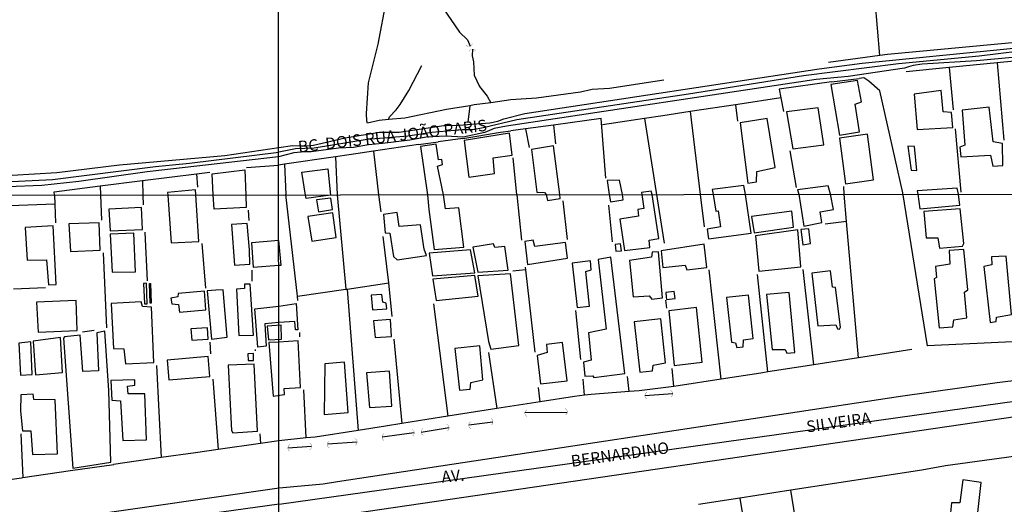
# Model space of a CAD drawing. Units: millimetres. Extents: x 187935 to 190351, y 1679832 to 1682605.
# Drawn here: x 189811 to 190025, y 1680875 to 1680980 of the extents above; entities that cross this region are included whole.
import ezdxf
from ezdxf.enums import TextEntityAlignment as Align

# ---------------------------------------------------------------- set-up
doc = ezdxf.new("R2010")
doc.units = ezdxf.units.MM
doc.header["$MEASUREMENT"] = 0
for name, color, linetype in [('V-BUEIRO', 50, 'Continuous'), ('V-EDIFICACAO', 31, 'Continuous'), ('V-EIXO_DE_LOGRADOURO', 3, 'Continuous'), ('V-LOTE', 1, 'Continuous'), ('V-NOME_DOS_LOGRADOUROS', 7, 'Continuous'), ('V-QUADRA', 50, 'Continuous'), ('V-TESTADA', 5, 'Continuous'), ('V-VALETA', 173, 'Continuous'), ('X-LIMITE_1000', 7, 'Continuous')]:
    doc.layers.add(name, color=color, linetype=linetype)

# ---------------------------------------------------------------- blocks, each defined once
blk = doc.blocks.new('305')
at = {"color": 0, "linetype": 'ByBlock', "lineweight": -2, "const_width": 0.05}
blk.add_lwpolyline([(0.73, 0.39, 0.60863), (-0.73, 0.38)], format="xyb", dxfattribs=at)

msp = doc.modelspace()

# ---------------------------------------------------------------- linework, layer by layer
at = {"layer": 'V-EDIFICACAO'}
for points in [[(189987.43, 1680966.18), (189989.28, 1680955.18), (189993.66, 1680955.89), (189992.68, 1680961.95), (189994.07, 1680962.42), (189993.22, 1680967.08), (189987.43, 1680966.18)], [(190005.48, 1680964.11), (190006.15, 1680956.42), (190013.87, 1680956.84), (190013.59, 1680960.09), (190011.79, 1680960.26), (190011.34, 1680964.87), (190005.48, 1680964.11)], [(189977.78, 1680960.25), (189979.15, 1680952.22), (189985.88, 1680953.13), (189984.68, 1680961.12), (189977.78, 1680960.25)], [(190015.89, 1680960.65), (190016.49, 1680953), (190015.39, 1680952.62), (190015.61, 1680950.47), (190022.05, 1680950.87), (190022.56, 1680948.45), (190024.77, 1680948.63), (190024.7, 1680953.41), (190022.68, 1680953.73), (190021.81, 1680961.28), (190015.89, 1680960.65)], [(189967.75, 1680957.86), (189969.38, 1680944.8), (189971.28, 1680945.1), (189971.35, 1680947.31), (189975.32, 1680948.17), (189973.6, 1680958.79), (189967.75, 1680957.86)], [(189907.77, 1680954.06), (189908.82, 1680946.05), (189914.35, 1680946.91), (189914.1, 1680950.26), (189918.2, 1680950.86), (189917.64, 1680955.61), (189907.77, 1680954.06)], [(189989.31, 1680954.53), (189990.56, 1680944.67), (189996.65, 1680945.48), (189995.38, 1680955.38), (189989.31, 1680954.53)], [(189903.27, 1680942.28), (189902.01, 1680948.5), (189903.1, 1680948.8), (189902.93, 1680949.92), (189902.21, 1680949.85), (189901.72, 1680953.21), (189898.31, 1680952.71), (189899.83, 1680942.27), (189900.11, 1680939.08), (189901.28, 1680930.36), (189907.72, 1680930.87), (189906.63, 1680939.42), (189903.74, 1680939.19)], [(189928.54, 1680942.31), (189927.17, 1680952.86), (189922.4, 1680952.06), (189923.54, 1680942.83), (189925.26, 1680942.74), (189925.6, 1680942.3), (189925.89, 1680941.04), (189928.63, 1680941.43)], [(190004.15, 1680952.81), (190004.85, 1680947.58), (190006.07, 1680947.54), (190005.57, 1680952.77), (190004.15, 1680952.81)], [(189860.36, 1680942.21), (189860.46, 1680939.52), (189853.48, 1680939.12), (189853.27, 1680942.22), (189853.06, 1680946.78), (189860.12, 1680947.69)], [(189873.36, 1680942.18), (189872.51, 1680947.2), (189878.18, 1680947.91), (189878.78, 1680942.2), (189873.44, 1680941.44)], [(189939.24, 1680942.31), (189939.53, 1680940.7), (189942.33, 1680941.13), (189942.15, 1680942.31), (189941.54, 1680945.46), (189938.8, 1680945.38)], [(189849.52, 1680942.22), (189849.45, 1680943.33), (189843.36, 1680942.78), (189843.41, 1680942.21), (189844.17, 1680931.8), (189850.16, 1680932.11)], [(189948.64, 1680942.32), (189948.39, 1680943.01), (189946.26, 1680942.77), (189946.38, 1680942.33), (189946.82, 1680939.32), (189945.52, 1680939.09), (189945.67, 1680937.63), (189941.6, 1680936.95), (189942.62, 1680930.15), (189948.12, 1680930.85), (189947.94, 1680932.42), (189950.07, 1680932.77)], [(189970.1, 1680933.96), (189968.9, 1680942.31), (189968.49, 1680944.26), (189961.6, 1680943.39), (189961.87, 1680942.31), (189962.43, 1680938.7), (189962.96, 1680938.79), (189963.43, 1680935.33), (189960.53, 1680934.82), (189960.83, 1680932.69)], [(189987.33, 1680942.36), (189986.82, 1680944.21), (189980.16, 1680943.33), (189980.44, 1680942.37), (189981.57, 1680935.42), (189985.46, 1680936.28), (189985.1, 1680938.53), (189987.95, 1680939.07)], [(190015.1, 1680942.41), (190014.81, 1680943.67), (190006.15, 1680943.09), (190006.27, 1680942.4), (190006.74, 1680939.21), (190015.44, 1680939.99)], [(189875.73, 1680941.15), (189876.13, 1680938.54), (189879.16, 1680939.05), (189878.85, 1680941.55), (189875.73, 1680941.15)], [(189830.64, 1680939.13), (189830.9, 1680934.41), (189837.92, 1680934.76), (189837.7, 1680939.48), (189830.64, 1680939.13)], [(190007.62, 1680938.66), (190008.13, 1680932.9), (190010.62, 1680932.89), (190010.97, 1680930.7), (190015.98, 1680931.11), (190016.25, 1680931.69), (190015.48, 1680939.24), (190007.62, 1680938.66)], [(189873.85, 1680937.54), (189874.67, 1680932.2), (189879.99, 1680933.01), (189879.28, 1680938.35), (189873.85, 1680937.54)], [(189893.68, 1680935.4), (189893.22, 1680938.4), (189890.24, 1680937.98), (189890.66, 1680934.03), (189891.62, 1680933.94), (189892.4, 1680928.86), (189893.25, 1680928.17), (189899.63, 1680929.07), (189899.07, 1680930.45), (189898.27, 1680935.75), (189893.68, 1680935.4)], [(189970.19, 1680937.52), (189970.72, 1680933.99), (189979.32, 1680935.21), (189978.92, 1680938.68), (189970.19, 1680937.52)], [(189812.47, 1680935.19), (189812.9, 1680928.05), (189817.11, 1680928.16), (189817.48, 1680922.7), (189819.16, 1680922.78), (189818.55, 1680935.54), (189812.47, 1680935.19)], [(189821.95, 1680935.93), (189822.3, 1680929.94), (189828.75, 1680930.26), (189828.49, 1680936.2), (189821.95, 1680935.93)], [(189857.28, 1680935.79), (189857.9, 1680927), (189861.25, 1680927.22), (189861.18, 1680930.32), (189860.63, 1680936.02), (189857.28, 1680935.79)], [(189971.02, 1680933.39), (189971.77, 1680925.69), (189980.87, 1680926.63), (189980.26, 1680934.63), (189971.02, 1680933.39)], [(189980.86, 1680934.74), (189981.31, 1680931.37), (189982.99, 1680931.72), (189982.64, 1680934.89), (189980.86, 1680934.74)], [(189830.9, 1680933.69), (189831.32, 1680925.44), (189836.43, 1680925.55), (189836.07, 1680933.94), (189830.9, 1680933.69)], [(189861.62, 1680931.86), (189861.93, 1680926.53), (189867.54, 1680926.96), (189868.02, 1680927), (189867.54, 1680932.37)], [(189923.15, 1680931.05), (189922.8, 1680932.38), (189920.97, 1680932.11), (189921.55, 1680927.16), (189930.22, 1680928.48), (189929.81, 1680931.93), (189923.15, 1680931.05)], [(189900.19, 1680929.6), (189900.9, 1680924.66), (189910.1, 1680925.36), (189909.15, 1680930.35), (189900.19, 1680929.6)], [(189909.66, 1680930.91), (189910.74, 1680925.45), (189917.34, 1680925.9), (189916.61, 1680931.06), (189914.41, 1680930.8), (189914.13, 1680931.65), (189909.66, 1680930.91)], [(189940.56, 1680931.49), (189940.71, 1680930.01), (189941.94, 1680930.08), (189941.76, 1680931.63), (189940.56, 1680931.49)], [(189950.57, 1680930.08), (189950.92, 1680926.47), (189955.78, 1680926.96), (189956.1, 1680925.95), (189960.46, 1680926.47), (189959.89, 1680931.52), (189950.57, 1680930.08)], [(190013.26, 1680927.2), (190010.1, 1680926.7), (190010.32, 1680924.31), (190009.82, 1680924.03), (190010.93, 1680913.39), (190013.89, 1680913.64), (190014.09, 1680915.1), (190016.92, 1680915.57), (190016.44, 1680921.15), (190017.14, 1680921.64), (190016.31, 1680930.42), (190013.09, 1680930.14), (190013.26, 1680927.2)], [(189936.86, 1680928.22), (189938.6, 1680913.11), (189934.76, 1680912.32), (189935.35, 1680906.4), (189933.67, 1680905.94), (189934, 1680902.93), (189935.69, 1680902.95), (189935.91, 1680902.61), (189942.68, 1680903.48), (189939.65, 1680928.74), (189936.86, 1680928.22)], [(189943.71, 1680928.03), (189944.51, 1680920.15), (189947.98, 1680920.33), (189948.5, 1680919.59), (189950.84, 1680919.89), (189949.99, 1680929.91), (189948.57, 1680929.78), (189948.46, 1680928.69), (189943.71, 1680928.03)], [(190022.31, 1680928.77), (190022.34, 1680927.07), (190020.66, 1680926.73), (190022.03, 1680914.57), (190023.29, 1680914.77), (190023.38, 1680915.74), (190026.67, 1680916.32), (190025.46, 1680928.96), (190022.31, 1680928.77)], [(189931.25, 1680927.46), (189932.31, 1680917.82), (189935.01, 1680918.13), (189934.18, 1680925.62), (189935.38, 1680926.01), (189935.19, 1680927.94), (189931.25, 1680927.46)], [(189900.99, 1680923.93), (189901.7, 1680919.32), (189910.82, 1680920.24), (189910.1, 1680924.73), (189900.99, 1680923.93)], [(189910.78, 1680924.7), (189913.1, 1680910.43), (189913.6, 1680908.79), (189919.63, 1680909.59), (189917.84, 1680925.13), (189910.78, 1680924.7)], [(189983.25, 1680925.28), (189984.56, 1680913.81), (189988.52, 1680914.05), (189988.84, 1680913.16), (189989.32, 1680913.1), (189989.53, 1680913.57), (189988.42, 1680922.18), (189987.78, 1680922.22), (189987.32, 1680925.78), (189983.25, 1680925.28)], [(189838.36, 1680923.01), (189838.11, 1680922.98), (189838.37, 1680918.59), (189838.97, 1680918.62), (189838.78, 1680923.05), (189838.36, 1680923.01)], [(189839.43, 1680922.98), (189839.65, 1680922.99), (189839.82, 1680918.73), (189839.57, 1680918.73), (189839.43, 1680922.98)], [(189853.84, 1680921.58), (189851.98, 1680921.44), (189852.94, 1680910.97), (189856.28, 1680911.34), (189855.46, 1680921.66), (189853.84, 1680921.58)], [(189858.34, 1680921.79), (189858.82, 1680911.75), (189862.01, 1680911.77), (189861.29, 1680922.87), (189860.1, 1680922.84), (189860.05, 1680921.96), (189858.34, 1680921.79)], [(189845.65, 1680920.84), (189845.57, 1680920.15), (189844.11, 1680919.84), (189844.27, 1680918.58), (189845.73, 1680918.48), (189845.96, 1680916.82), (189851.68, 1680917.28), (189851.42, 1680921.34), (189845.65, 1680920.84)], [(189887.56, 1680920.48), (189887.85, 1680917.31), (189890.99, 1680917.5), (189890.87, 1680918.78), (189890.15, 1680918.94), (189889.9, 1680920.65), (189887.56, 1680920.48)], [(189964.78, 1680919.96), (189965.81, 1680910.26), (189966.71, 1680910.15), (189966.97, 1680909.11), (189968.4, 1680909.26), (189968.44, 1680910.79), (189970.52, 1680911.1), (189969.53, 1680920.51), (189964.78, 1680919.96)], [(189973.43, 1680920.6), (189974.64, 1680908.69), (189977.49, 1680908.72), (189977.86, 1680907.9), (189979.57, 1680908.03), (189978.37, 1680921.04), (189973.43, 1680920.6)], [(189814.88, 1680918.98), (189815.26, 1680912.44), (189823.76, 1680912.84), (189823.5, 1680919.3), (189814.88, 1680918.98)], [(189831.16, 1680918.66), (189831.64, 1680908.89), (189833.9, 1680908.83), (189834.24, 1680905.6), (189840.39, 1680905.85), (189839.88, 1680917.91), (189837.95, 1680918.01), (189837.66, 1680919.02), (189831.16, 1680918.66)], [(189867.52, 1680914.53), (189864.48, 1680914.29), (189864.79, 1680909.4), (189862.96, 1680909.21), (189862.34, 1680917.51), (189867.53, 1680918.12), (189871.31, 1680918.65), (189871.64, 1680912.96), (189871.15, 1680912.94), (189871.03, 1680914.78)], [(189952.2, 1680917.08), (189953.4, 1680905.21), (189959.45, 1680905.97), (189958.24, 1680917.79), (189952.2, 1680917.08)], [(189888.1, 1680914.89), (189888.43, 1680911.3), (189892.01, 1680911.54), (189891.76, 1680915.2), (189888.1, 1680914.89)], [(189944.73, 1680914.7), (189945.92, 1680903.76), (189948.68, 1680904.04), (189948.85, 1680905.31), (189951.48, 1680905.8), (189950.5, 1680915.37), (189944.73, 1680914.7)], [(189848.46, 1680913.2), (189848.65, 1680910.71), (189852.19, 1680910.97), (189852.03, 1680913.37), (189848.46, 1680913.2)], [(189864.99, 1680913.73), (189865.32, 1680910.82), (189868.1, 1680910.97), (189868.01, 1680913.97)], [(189814.2, 1680910.49), (189814.68, 1680903.23), (189820.53, 1680903.72), (189820.14, 1680911.27), (189814.2, 1680910.49)], [(189824.39, 1680911.82), (189820.96, 1680911.44), (189820.75, 1680911.13), (189822.79, 1680882.95), (189831.08, 1680884.24), (189830.61, 1680899.83), (189829.76, 1680912.66), (189828.02, 1680912.32), (189828.39, 1680904.1), (189824.98, 1680903.93), (189824.39, 1680911.82)], [(189811.04, 1680910.09), (189811.42, 1680903.1), (189813.97, 1680903.27), (189813.65, 1680910.34), (189811.04, 1680910.09)], [(189865.38, 1680910.19), (189866.3, 1680898.59), (189868.8, 1680898.91), (189868.69, 1680900.22), (189872.26, 1680900.43), (189871.75, 1680910.58), (189867.52, 1680910.32)], [(189905.74, 1680908.9), (189906.79, 1680899.87), (189909.05, 1680900.12), (189909.21, 1680901.54), (189911.85, 1680902.08), (189911.15, 1680909.46), (189905.74, 1680908.9)], [(189923.62, 1680907.4), (189924.36, 1680901.28), (189930.12, 1680901.87), (189929.1, 1680910.2), (189925.64, 1680909.8), (189925.78, 1680908.03), (189923.62, 1680907.4)], [(189843.3, 1680906.41), (189843.64, 1680902.1), (189852.57, 1680902.87), (189852.19, 1680907.18), (189843.3, 1680906.41)], [(189860.83, 1680907.77), (189860.87, 1680906.31), (189862.06, 1680906.28), (189862.04, 1680907.82), (189860.83, 1680907.77)], [(189856.52, 1680905.32), (189857.22, 1680891.12), (189857.54, 1680890.63), (189862.9, 1680890.99), (189862.17, 1680905.51), (189856.52, 1680905.32)], [(189881.78, 1680905.96), (189877.53, 1680905.6), (189877.37, 1680894.63), (189882.58, 1680895), (189881.78, 1680905.96)], [(189886.57, 1680903.61), (189887.21, 1680896.13), (189892.07, 1680896.42), (189891.54, 1680904), (189886.57, 1680903.61)], [(189831.06, 1680901.99), (189831.25, 1680897.67), (189833.12, 1680897.59), (189833.65, 1680888.98), (189838.81, 1680889.1), (189838.44, 1680899.08), (189834.8, 1680899.07), (189834.64, 1680900.75), (189836.28, 1680900.98), (189836.26, 1680902.12), (189831.06, 1680901.99)], [(189814.33, 1680897.82), (189814.15, 1680898.99), (189811.49, 1680898.86), (189811.45, 1680895.32), (189811.87, 1680891.05), (189813.67, 1680891.07), (189814.02, 1680885.9), (189819.48, 1680886.06), (189818.99, 1680897.78), (189814.33, 1680897.82)], [(190016.07, 1680880.43), (190015.39, 1680875.44), (190013.61, 1680875.42), (190012.78, 1680867.44), (190013.34, 1680867.19), (190012.84, 1680862.98), (190019.39, 1680862.08), (190019.98, 1680865.92), (190018.55, 1680866.2), (190020.07, 1680879.83), (190016.07, 1680880.43)]]:
    msp.add_lwpolyline(points, close=True, dxfattribs=at)
at = {"layer": 'V-EIXO_DE_LOGRADOURO'}
for points in [[(190124.39, 1680982.26), (190045.71, 1680975.19), (190032.55, 1680973.93), (190019.59, 1680972.34), (190002.07, 1680970.69), (189981.5, 1680968.05), (189956.5, 1680964.09), (189919.21, 1680958.54), (189911.94, 1680956.75), (189909.69, 1680956.36), (189907.44, 1680956.36), (189900.76, 1680955.76), (189895.54, 1680954.97), (189886.74, 1680954.24), (189875.24, 1680952.39), (189871.14, 1680952.2), (189867.55, 1680951.52)], [(189782.88, 1680945.62), (189789.06, 1680945.05), (189811.01, 1680945.23), (189818.41, 1680945.56), (189840.73, 1680948.4), (189848.1, 1680949.14), (189867.55, 1680951.52)], [(189867.61, 1680875.17), (190080.02, 1680904.86), (190182.66, 1680915.12)], [(189867.61, 1680875.17), (189845.16, 1680872), (189788.71, 1680863.6), (189774.46, 1680861.98), (189716.86, 1680854.26), (189709.4, 1680852.94)]]:
    msp.add_lwpolyline(points, dxfattribs=at)
at = {"layer": 'V-LOTE'}
for points in [[(189998.05, 1680972.49), (189992.97, 1681031.85), (189991.37, 1681049.83)], [(190124.19, 1680984.3), (189999.74, 1680972.72), (189998.05, 1680972.49)], [(189998.05, 1680972.49), (189986.93, 1680970.96)], [(190023.53, 1680970.89), (190013.09, 1680969.85)], [(190033.15, 1680971.85), (190023.53, 1680970.89)], [(190023.53, 1680970.89), (190024.94, 1680954.08)], [(190013.09, 1680969.85), (190003.77, 1680968.92)], [(190013.09, 1680969.85), (190013.96, 1680960.69)], [(189987.54, 1680966.77), (189976.22, 1680965.19)], [(189995.67, 1680966.88), (189994.6, 1680967.64)], [(190003.03, 1680942.66), (189998.04, 1680964.78), (189995.67, 1680966.88)], [(189976.22, 1680965.19), (189976.57, 1680963.31)], [(189976.57, 1680963.31), (189967.23, 1680961.88)], [(189976.58, 1680963.31), (189976.57, 1680963.31)], [(189976.57, 1680963.31), (189977.12, 1680960.36)], [(189956.85, 1680960.3), (189950.93, 1680959.4)], [(189966.68, 1680961.8), (189956.85, 1680960.3)], [(189956.85, 1680960.3), (189959, 1680942.32)], [(189967.23, 1680961.88), (189966.68, 1680961.8)], [(189966.68, 1680961.8), (189967.16, 1680958.25)], [(189937.54, 1680958.84), (189927.17, 1680957.39)], [(189938.57, 1680945.88), (189937.54, 1680958.84)], [(189946.94, 1680958.79), (189937.83, 1680957.4)], [(189950.93, 1680959.4), (189946.94, 1680958.79)], [(189946.94, 1680958.79), (189951.18, 1680931.78)], [(189921.13, 1680956.55), (189917.95, 1680956.11)], [(189927.17, 1680957.39), (189921.13, 1680956.55)], [(189921.13, 1680956.55), (189921.88, 1680952.51)], [(189927.17, 1680957.39), (189927.59, 1680953.34)], [(190014.43, 1680956.54), (190015.67, 1680942.84)], [(189907.48, 1680954.48), (189902.1, 1680953.77)], [(189888.11, 1680951.73), (189882.78, 1680950.94)], [(189897.89, 1680953.16), (189888.11, 1680951.73)], [(189888.11, 1680951.73), (189889.21, 1680942.26)], [(189979.96, 1680943.81), (189978.6, 1680951.76)], [(189879.83, 1680950.51), (189868.73, 1680948.88)], [(189882.78, 1680950.94), (189879.83, 1680950.51)], [(189879.83, 1680950.51), (189880.23, 1680942.23)], [(189919.25, 1680942.28), (189918.39, 1680950.27)], [(189860.51, 1680948.2), (189867.47, 1680948.7)], [(189868.73, 1680948.88), (189867.47, 1680948.7)], [(189868.73, 1680948.88), (189869.08, 1680942.33)], [(189828.76, 1680944.19), (189837.96, 1680945.35)], [(189837.96, 1680945.35), (189849.69, 1680946.83)], [(189837.96, 1680945.35), (189838.03, 1680942.2)], [(189849.69, 1680946.83), (189852.58, 1680947.2)], [(189849.69, 1680946.83), (189849.9, 1680943.88)], [(189818.79, 1680942.17), (189818.78, 1680942.93), (189828.76, 1680944.19)], [(189828.76, 1680944.19), (189828.81, 1680942.19)], [(189990.28, 1680942.36), (189990.23, 1680944.05)], [(189818.79, 1680942.17), (189818.86, 1680940.21)], [(189828.81, 1680942.19), (189829.01, 1680936.78)], [(189838.03, 1680942.2), (189838.1, 1680940.08)], [(189871.59, 1680920.24), (189869.08, 1680942.33)], [(189880.23, 1680942.23), (189882.06, 1680921.76)], [(189889.21, 1680942.26), (189889.69, 1680938.55)], [(189919.25, 1680942.28), (189920.24, 1680932.38)], [(189929.22, 1680940.92), (189930.12, 1680932.58)], [(189959, 1680942.32), (189959.88, 1680935.29)], [(189990.8, 1680936.48), (189990.28, 1680942.36)], [(190008.37, 1680909.49), (190003.03, 1680942.66)], [(189818.86, 1680940.21), (189809.12, 1680939.84)], [(189818.86, 1680940.21), (189819, 1680936.16)], [(189860.91, 1680938.9), (189861.01, 1680936.68)], [(189939.11, 1680940.04), (189939.93, 1680932.05)], [(189990.8, 1680936.48), (189986.19, 1680935.85)], [(189993.43, 1680906.9), (189990.8, 1680936.48)], [(189838.4, 1680934.13), (189838.96, 1680923.6)], [(189891.41, 1680923.18), (189890.21, 1680933.24)], [(189850.82, 1680931.69), (189851.63, 1680921.97)], [(189829.36, 1680929.7), (189830.11, 1680913.41)], [(189861.66, 1680925.9), (189861.67, 1680923.49)], [(189921.09, 1680925.97), (189918.35, 1680925.69)], [(189921.02, 1680926.58), (189921.09, 1680925.97)], [(189921.09, 1680925.97), (189923.14, 1680908.14)], [(189963.56, 1680902.24), (189960.95, 1680925.97)], [(189983.74, 1680905.39), (189981.41, 1680926.03)], [(189973.71, 1680903.82), (189971.48, 1680924.96)], [(189809.93, 1680921.85), (189816.86, 1680922.14)], [(189871.59, 1680920.24), (189882.06, 1680921.76)], [(189882.06, 1680921.76), (189882.39, 1680921.81)], [(189882.39, 1680921.81), (189891.42, 1680923.13)], [(189882.39, 1680921.81), (189884.75, 1680891.15)], [(189891.42, 1680923.13), (189891.41, 1680923.18)], [(189892.13, 1680915.84), (189891.42, 1680923.13)], [(189871.69, 1680919.33), (189871.59, 1680920.24)], [(189951.73, 1680919.57), (189953.59, 1680919.76), (189953.4, 1680921.3), (189951.6, 1680921.06), (189951.68, 1680920.14)], [(189951.68, 1680920.14), (189951.73, 1680919.57)], [(189901.11, 1680918.62), (189904.23, 1680894.2)], [(189951.49, 1680919.38), (189951.73, 1680917.66)], [(189933.09, 1680906.56), (189932, 1680917.19)], [(189824.93, 1680912.56), (189827.46, 1680912.88)], [(189872.12, 1680911.44), (189872.08, 1680912.39)], [(189892.51, 1680910.96), (189894.25, 1680892.64)], [(189852.53, 1680910.32), (189852.71, 1680907.78)], [(190008.37, 1680909.49), (190008.35, 1680909.49)], [(190028.39, 1680910.44), (190008.37, 1680909.49)], [(189862.49, 1680908.44), (189862.48, 1680908.69)], [(189913.03, 1680908.06), (189914.85, 1680895.86)], [(189993.43, 1680906.9), (189983.74, 1680905.39)], [(190004.97, 1680908.7), (189993.43, 1680906.9)], [(189841, 1680905.26), (189841.99, 1680885.25)], [(189953.34, 1680900.67), (189952.98, 1680904.59)], [(189983.74, 1680905.39), (189975.14, 1680904.04)], [(189943.59, 1680899.59), (189943.26, 1680902.87)], [(189972.23, 1680903.59), (189963.56, 1680902.24)], [(189973.71, 1680903.82), (189972.23, 1680903.59)], [(189975.14, 1680904.04), (189973.71, 1680903.82)], [(189853.17, 1680902.29), (189854.36, 1680887.01)], [(189924.31, 1680897.34), (189923.95, 1680900.48)], [(189933.93, 1680898.78), (189933.6, 1680902.23)], [(189953.34, 1680900.67), (189945.81, 1680899.76)], [(189954.23, 1680900.78), (189953.34, 1680900.67)], [(189963.56, 1680902.24), (189954.23, 1680900.78)], [(189873.48, 1680889.5), (189872.94, 1680899.92)], [(189931.76, 1680898.51), (189924.31, 1680897.34)], [(189933.93, 1680898.78), (189931.76, 1680898.51)], [(189935.38, 1680898.96), (189933.93, 1680898.78)], [(189943.59, 1680899.59), (189935.38, 1680898.96)], [(189945.81, 1680899.76), (189943.59, 1680899.59)], [(189924.31, 1680897.34), (189914.85, 1680895.86)], [(189904.23, 1680894.2), (189899.66, 1680893.49)], [(189914.85, 1680895.86), (189904.23, 1680894.2)], [(189890.72, 1680892.09), (189884.75, 1680891.15)], [(189894.25, 1680892.64), (189890.72, 1680892.09)], [(189899.66, 1680893.49), (189894.25, 1680892.64)], [(189811.51, 1680890.42), (189811.94, 1680880.92)], [(189863.44, 1680890.39), (189863.53, 1680888.32)], [(189875.41, 1680889.69), (189873.48, 1680889.5)], [(189884.75, 1680891.15), (189875.41, 1680889.69)], [(189863.53, 1680888.32), (189854.36, 1680887.01)], [(189867.57, 1680888.9), (189863.53, 1680888.32)], [(189873.48, 1680889.5), (189867.57, 1680888.9)], [(189841.99, 1680885.25), (189831.66, 1680883.77)], [(189849.41, 1680886.31), (189841.99, 1680885.25)], [(189854.36, 1680887.01), (189849.41, 1680886.31)], [(190030.81, 1680885.96), (190012.27, 1680883.47)], [(190012.27, 1680883.47), (190007.16, 1680882.55)], [(189811.94, 1680880.92), (189822.28, 1680882.41)], [(190007.16, 1680882.55), (189978.74, 1680878.16)], [(189802.39, 1680879.54), (189811.66, 1680880.88)], [(189811.63, 1680880.88), (189811.94, 1680880.92)], [(189978.74, 1680878.16), (189967.67, 1680876.45)], [(189983.45, 1680848.88), (189978.74, 1680878.16)], [(189967.67, 1680876.45), (189958.69, 1680875.06)], [(189967.67, 1680876.45), (189972.44, 1680847.12)]]:
    msp.add_lwpolyline(points, dxfattribs=at)
at = {"layer": 'V-QUADRA'}
for points in [[(189809.63, 1680946.54), (189819.35, 1680947.11), (189832.93, 1680948.74), (189855.78, 1680950.79), (189867.51, 1680952.49), (189870.48, 1680952.96), (189873.31, 1680952.85), (189875.09, 1680953.01), (189881.91, 1680954.63), (189889.43, 1680955.82), (189893.65, 1680955.82), (189903.4, 1680957.26), (189906.8, 1680957.34), (189908.54, 1680957.48), (189913.33, 1680957.86), (189915.11, 1680958.23), (189916.42, 1680958.71), (189920.95, 1680959.9), (189984.84, 1680969.55), (189994.24, 1680970.83), (190124.38, 1680983.69)], [(190030.76, 1680972.42), (190019.07, 1680971.31), (190007.25, 1680970.6), (190005.31, 1680970.34), (190004.27, 1680970.05), (190003.38, 1680969.75), (189991.16, 1680967.92), (189984.25, 1680967.26), (189916.95, 1680957.16), (189914.29, 1680956.65), (189912.25, 1680955.76), (189907.57, 1680954.76), (189903.81, 1680955.01), (189899.52, 1680954.78), (189895.98, 1680954.11), (189890.06, 1680953.36), (189887, 1680953.13), (189883.72, 1680952.51), (189880.49, 1680952.39), (189874.57, 1680951.57), (189873.21, 1680951.61), (189870.76, 1680951.33), (189867.43, 1680950.52), (189838.94, 1680947.21), (189824.07, 1680945.16), (189816.08, 1680944.28), (189808.64, 1680944.01)], [(189779.33, 1680866), (189867.58, 1680878.66), (189877.19, 1680879.58), (189880.28, 1680880.03), (190002.51, 1680898.54), (190023.52, 1680901.56), (190109.2, 1680912.09)], [(189564.83, 1680811.08), (189687.25, 1680843.96), (189697.35, 1680846.39), (189700.3, 1680847.1), (189709.93, 1680849.05), (189712.45, 1680849.56), (189718.14, 1680850.53), (189721.22, 1680851.05), (189721.43, 1680851.08), (189730.37, 1680852.6), (189867.58, 1680871.22), (189880.48, 1680872.7), (190027.96, 1680894.21)]]:
    msp.add_lwpolyline(points, dxfattribs=at)
at = {"layer": 'V-TESTADA'}
for points in [[(190023.53, 1680970.89), (190013.09, 1680969.85)], [(190033.15, 1680971.85), (190023.53, 1680970.89)], [(190013.09, 1680969.85), (190003.77, 1680968.92)], [(189987.54, 1680966.77), (189976.22, 1680965.19)], [(189987.54, 1680966.77), (189993.59, 1680967.52)], [(189994.6, 1680967.64), (189993.59, 1680967.52)], [(189976.57, 1680963.31), (189967.23, 1680961.88)], [(189976.58, 1680963.31), (189976.57, 1680963.31)], [(189956.85, 1680960.3), (189950.93, 1680959.4)], [(189966.68, 1680961.8), (189956.85, 1680960.3)], [(189967.23, 1680961.88), (189966.68, 1680961.8)], [(189937.54, 1680958.84), (189927.17, 1680957.39)], [(189946.94, 1680958.79), (189937.83, 1680957.4)], [(189950.93, 1680959.4), (189946.94, 1680958.79)], [(189907.48, 1680954.48), (189915.69, 1680955.87), (189917.94, 1680956.11)], [(189921.13, 1680956.55), (189917.95, 1680956.11)], [(189927.17, 1680957.39), (189921.13, 1680956.55)], [(189897.89, 1680953.16), (189902.1, 1680953.77)], [(189907.48, 1680954.48), (189902.1, 1680953.77)], [(189888.11, 1680951.73), (189882.78, 1680950.94)], [(189897.89, 1680953.16), (189888.11, 1680951.73)], [(189879.83, 1680950.51), (189868.73, 1680948.88)], [(189882.78, 1680950.94), (189879.83, 1680950.51)], [(189868.73, 1680948.88), (189867.47, 1680948.7)], [(190008.37, 1680909.49), (190008.35, 1680909.49)], [(190028.39, 1680910.44), (190008.37, 1680909.49)], [(189993.43, 1680906.9), (189983.74, 1680905.39)], [(190004.97, 1680908.7), (189993.43, 1680906.9)], [(189983.74, 1680905.39), (189975.14, 1680904.04)], [(189972.23, 1680903.59), (189963.56, 1680902.24)], [(189973.71, 1680903.82), (189972.23, 1680903.59)], [(189975.14, 1680904.04), (189973.71, 1680903.82)], [(189953.34, 1680900.67), (189945.81, 1680899.76)], [(189954.23, 1680900.78), (189953.34, 1680900.67)], [(189963.56, 1680902.24), (189954.23, 1680900.78)], [(189931.76, 1680898.51), (189924.31, 1680897.34)], [(189933.93, 1680898.78), (189931.76, 1680898.51)], [(189935.38, 1680898.96), (189933.93, 1680898.78)], [(189943.59, 1680899.59), (189935.38, 1680898.96)], [(189945.81, 1680899.76), (189943.59, 1680899.59)], [(189924.31, 1680897.34), (189914.85, 1680895.86)], [(189904.23, 1680894.2), (189899.66, 1680893.49)], [(189914.85, 1680895.86), (189904.23, 1680894.2)], [(189890.72, 1680892.09), (189884.75, 1680891.15)], [(189894.25, 1680892.64), (189890.72, 1680892.09)], [(189899.66, 1680893.49), (189894.25, 1680892.64)], [(189875.41, 1680889.69), (189873.48, 1680889.5)], [(189884.75, 1680891.15), (189875.41, 1680889.69)], [(189863.53, 1680888.32), (189854.36, 1680887.01)], [(189867.57, 1680888.9), (189863.53, 1680888.32)], [(189873.48, 1680889.5), (189867.57, 1680888.9)], [(189841.99, 1680885.25), (189831.66, 1680883.77)], [(189849.41, 1680886.31), (189841.99, 1680885.25)], [(189854.36, 1680887.01), (189849.41, 1680886.31)], [(190030.81, 1680885.96), (190012.27, 1680883.47)], [(189822.28, 1680882.41), (189831.7, 1680883.78)], [(190012.27, 1680883.47), (190007.16, 1680882.55)], [(189811.94, 1680880.92), (189822.28, 1680882.41)], [(190007.16, 1680882.55), (189978.74, 1680878.16)], [(189802.39, 1680879.54), (189811.66, 1680880.88)], [(189811.63, 1680880.88), (189811.94, 1680880.92)], [(189978.74, 1680878.16), (189967.67, 1680876.45)], [(189967.67, 1680876.45), (189958.69, 1680875.06)]]:
    msp.add_lwpolyline(points, dxfattribs=at)
at = {"layer": 'V-VALETA'}
for points in [[(189891.37, 1680958.57), (189889.32, 1680958.4), (189886.78, 1680957.82), (189886.63, 1680958.25), (189886.55, 1680959.87), (189886.98, 1680966.52), (189889.09, 1680974.97), (189890.9, 1680984.54)], [(189903.13, 1680982.79), (189906.74, 1680977.57), (189908.49, 1680975.85), (189909.09, 1680974.51)], [(189909.56, 1680973.82), (189909.52, 1680972.41), (189909.78, 1680971.08), (189909.92, 1680968.18), (189911.12, 1680965.73), (189912.77, 1680963.66), (189913.57, 1680962.24)], [(189891.37, 1680958.57), (189891.6, 1680959.17), (189893.03, 1680960.66), (189893.86, 1680961.81), (189895.77, 1680964.87), (189898.59, 1680970.29)], [(189951.14, 1680967.11), (189939.36, 1680965.29), (189935.55, 1680965.08), (189933.01, 1680964.53), (189923.49, 1680963.25), (189917.88, 1680962.83), (189913.57, 1680962.24)], [(189913.57, 1680962.24), (189909.94, 1680961.74), (189909.01, 1680961.59)], [(189909.01, 1680961.59), (189903.97, 1680960.75), (189894.86, 1680958.87), (189891.37, 1680958.57)], [(189909.01, 1680961.59), (189908.6, 1680957.98)], [(189947.03, 1680898.7), (189953.06, 1680899.13)], [(189920.98, 1680895.01), (189930.17, 1680895.1)], [(189898.43, 1680890.79), (189904.49, 1680891.79)], [(189908.77, 1680892.33), (189914.04, 1680893.01)], [(189889.94, 1680889.72), (189896.94, 1680890.7)], [(189874.65, 1680887.67), (189869.51, 1680887.29)], [(189878.08, 1680888.21), (189884.53, 1680888.69)]]:
    msp.add_lwpolyline(points, dxfattribs=at)
at = {"layer": 'X-LIMITE_1000'}
for p, q in [((189868.51, 1679833.62), (189865.97, 1682604.99)), ((190349.99, 1680942.64), (187937.48, 1680940.27))]:
    msp.add_line(p, q, dxfattribs=at)

# ---------------------------------------------------------------- block references
at = {"layer": 'V-BUEIRO'}
for p, xscale, yscale, zscale, rotation in [((189908.81, 1680975.29), 0.9999998813527801, 0.9999998813527801, 0.9999998813527801, 190), ((189947.86, 1680898.67), 1.000000417035309, 1.000000417035309, 1.000000417035309, 91), ((189952.23, 1680899.07), 0.9999987677029241, 0.9999987677029241, 0.9999987677029241, 275), ((189929.34, 1680895.14), 0.9999987677029241, 0.9999987677029241, 0.9999987677029241, 275), ((189913.21, 1680893.02), 0.9999987677029241, 0.9999987677029241, 0.9999987677029241, 275), ((189921.8, 1680894.89), 1.000000417035309, 1.000000417035309, 1.000000417035309, 91), ((189903.67, 1680891.73), 0.9999987677029241, 0.9999987677029241, 0.9999987677029241, 275), ((189909.6, 1680892.3), 1.000000417035309, 1.000000417035309, 1.000000417035309, 91), ((189890.77, 1680889.68), 1.000000417035309, 1.000000417035309, 1.000000417035309, 91), ((189896.11, 1680890.62), 0.9999987677029241, 0.9999987677029241, 0.9999987677029241, 275), ((189899.26, 1680890.84), 1.000000417035309, 1.000000417035309, 1.000000417035309, 91), ((189870.33, 1680887.32), 1.000000417035309, 1.000000417035309, 1.000000417035309, 91), ((189873.82, 1680887.67), 0.9999987677029241, 0.9999987677029241, 0.9999987677029241, 275), ((189878.9, 1680888.07), 1.000000417035309, 1.000000417035309, 1.000000417035309, 91), ((189883.7, 1680888.64), 0.9999987677029241, 0.9999987677029241, 0.9999987677029241, 275)]:
    msp.add_blockref('305', p, dxfattribs=dict(at, xscale=xscale, yscale=yscale, zscale=zscale, rotation=rotation))
at = {"layer": 'V-BUEIRO', "xscale": 0.999998301267624, "yscale": 0.999998301267624, "zscale": 0.999998301267624}
msp.add_blockref('305', (189909.56, 1680973), dxfattribs=at)

# ---------------------------------------------------------------- texts
at = {"layer": 'V-NOME_DOS_LOGRADOUROS'}
for s, rotation, p in [('BC  DOIS RUA JOÃO PARIS', 6.603, (189871.95, 1680950.63)), ('SILVEIRA', 8, (189982.38, 1680889.91)), ('BERNARDINO', 8, (189931.26, 1680882.45)), ('AV.', 5, (189903.04, 1680879.03))]:
    msp.add_text(s, height=2.5, rotation=rotation, dxfattribs=at).set_placement(p, align=Align.BOTTOM_LEFT)

doc.saveas('drawing.dxf')
